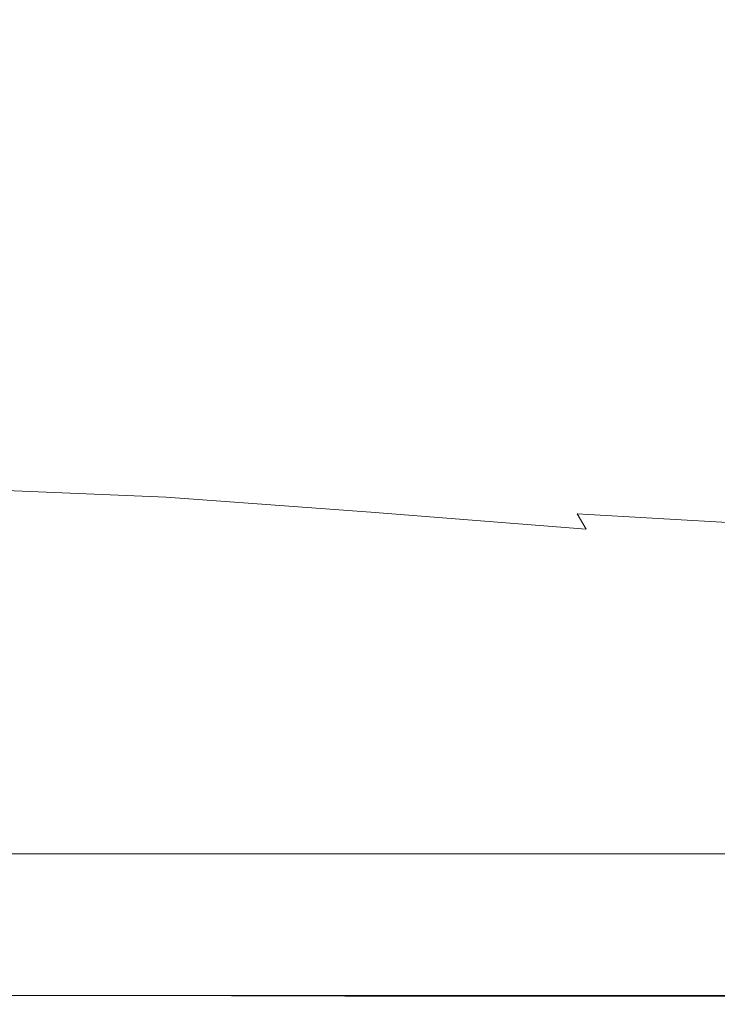
# Model space of a CAD drawing. Extents: x -800 to 800, y -352 to 353.
# Drawn here: x 232 to 326, y -352 to -220 of the extents above; entities that cross this region are included whole.
import ezdxf

# ---------------------------------------------------------------- set-up
doc = ezdxf.new("R2010")
doc.units = 0
doc.header["$LTSCALE"] = 500
doc.header["$MEASUREMENT"] = 0
doc.layers.add('SEKWANA', color=7, linetype='Continuous')

msp = doc.modelspace()

# ---------------------------------------------------------------- linework, layer by layer
at = {"layer": 'SEKWANA', "lineweight": 0}
for points, invisible_edges in [([(212.7, -224, -68.1), (242, -213, -118.9), (212.2, -210.1, -118.7), (212.7, -224, -68.1)], 15), ([(242, -213, -118.9), (212.7, -224, -68.1), (242.7, -226.6, -68.4), (242, -213, -118.9)], 15), ([(272.3, -228.8, -68.6), (242, -213, -118.9), (242.7, -226.6, -68.4), (272.3, -228.8, -68.6)], 15), ([(242, -213, -118.9), (272.3, -228.8, -68.6), (271.2, -215.6, -119), (242, -213, -118.9)], 15), ([(272.3, -228.8, -68.6), (299.3, -217.6, -119), (271.2, -215.6, -119), (272.3, -228.8, -68.6)], 15), ([(299.3, -217.6, -119), (272.3, -228.8, -68.6), (301, -230.5, -68.8), (299.3, -217.6, -119)], 15), ([(328.8, -231.3, -68.8), (299.3, -217.6, -119), (301, -230.5, -68.8), (328.8, -231.3, -68.8)], 15), ([(299.3, -217.6, -119), (328.8, -231.3, -68.8), (326.1, -218.7, -119), (299.3, -217.6, -119)], 15), ([(212.7, -224, -68.1), (243.5, -239.2, -10.2), (242.7, -226.6, -68.4), (212.7, -224, -68.1)], 15), ([(243.5, -239.2, -10.2), (212.7, -224, -68.1), (213.4, -237, -9.6), (243.5, -239.2, -10.2)], 15), ([(243.5, -239.2, -10.2), (272.3, -228.8, -68.6), (242.7, -226.6, -68.4), (243.5, -239.2, -10.2)], 15), ([(272.3, -228.8, -68.6), (243.5, -239.2, -10.2), (273.5, -241, -10.4), (272.3, -228.8, -68.6)], 15), ([(272.3, -228.8, -68.6), (302.9, -242.4, -10.4), (301, -230.5, -68.8), (272.3, -228.8, -68.6)], 15), ([(302.9, -242.4, -10.4), (272.3, -228.8, -68.6), (273.5, -241, -10.4), (302.9, -242.4, -10.4)], 15), ([(302.9, -242.4, -10.4), (328.8, -231.3, -68.8), (301, -230.5, -68.8), (302.9, -242.4, -10.4)], 15), ([(328.8, -231.3, -68.8), (302.9, -242.4, -10.4), (331.5, -242.9, -10.5), (328.8, -231.3, -68.8)], 15), ([(213.9, -248.4, 48.8), (243.5, -239.2, -10.2), (213.4, -237, -9.6), (213.9, -248.4, 48.8)], 15), ([(243.5, -239.2, -10.2), (213.9, -248.4, 48.8), (244.2, -250.3, 48), (243.5, -239.2, -10.2)], 15), ([(274.6, -251.8, 47.8), (243.5, -239.2, -10.2), (244.2, -250.3, 48), (274.6, -251.8, 47.8)], 15), ([(243.5, -239.2, -10.2), (274.6, -251.8, 47.8), (273.5, -241, -10.4), (243.5, -239.2, -10.2)], 15), ([(274.6, -251.8, 47.8), (302.9, -242.4, -10.4), (273.5, -241, -10.4), (274.6, -251.8, 47.8)], 15), ([(302.9, -242.4, -10.4), (274.6, -251.8, 47.8), (304.6, -252.9, 47.8), (302.9, -242.4, -10.4)], 15), ([(334, -253.3, 47.9), (302.9, -242.4, -10.4), (304.6, -252.9, 47.8), (334, -253.3, 47.9)], 15), ([(302.9, -242.4, -10.4), (334, -253.3, 47.9), (331.5, -242.9, -10.5), (302.9, -242.4, -10.4)], 15), ([(213.9, -248.4, 48.8), (244.8, -259.2, 98.1), (244.2, -250.3, 48), (213.9, -248.4, 48.8)], 15), ([(244.8, -259.2, 98.1), (213.9, -248.4, 48.8), (214.3, -257.5, 98.7), (244.8, -259.2, 98.1)], 15), ([(244.8, -259.2, 98.1), (274.6, -251.8, 47.8), (244.2, -250.3, 48), (244.8, -259.2, 98.1)], 15), ([(274.6, -251.8, 47.8), (244.8, -259.2, 98.1), (275.4, -260.6, 98.1), (274.6, -251.8, 47.8)], 15), ([(274.6, -251.8, 47.8), (305.9, -261.6, 98.3), (304.6, -252.9, 47.8), (274.6, -251.8, 47.8)], 15), ([(305.9, -261.6, 98.3), (274.6, -251.8, 47.8), (275.4, -260.6, 98.1), (305.9, -261.6, 98.3)], 15), ([(305.9, -261.6, 98.3), (334, -253.3, 47.9), (304.6, -252.9, 47.8), (305.9, -261.6, 98.3)], 15), ([(334, -253.3, 47.9), (305.9, -261.6, 98.3), (336, -262, 98.5), (334, -253.3, 47.9)], 15), ([(214.5, -263.8, 132.3), (244.8, -259.2, 98.1), (214.3, -257.5, 98.7), (214.5, -263.8, 132.3)], 15), ([(244.8, -259.2, 98.1), (214.5, -263.8, 132.3), (245, -265.5, 132), (244.8, -259.2, 98.1)], 15), ([(275.7, -267, 132.4), (244.8, -259.2, 98.1), (245, -265.5, 132), (275.7, -267, 132.4)], 15), ([(244.8, -259.2, 98.1), (275.7, -267, 132.4), (275.4, -260.6, 98.1), (244.8, -259.2, 98.1)], 15), ([(275.7, -267, 132.4), (305.9, -261.6, 98.3), (275.4, -260.6, 98.1), (275.7, -267, 132.4)], 15), ([(305.9, -261.6, 98.3), (275.7, -267, 132.4), (306.5, -268.1, 132.9), (305.9, -261.6, 98.3)], 15), ([(337, -268.7, 133.4), (305.9, -261.6, 98.3), (306.5, -268.1, 132.9), (337, -268.7, 133.4)], 15), ([(305.9, -261.6, 98.3), (337, -268.7, 133.4), (336, -262, 98.5), (305.9, -261.6, 98.3)], 15), ([(244.9, -269.7, 153.4), (214.5, -263.8, 132.3), (214.4, -267.9, 153.1), (244.9, -269.7, 153.4)], 15), ([(214.5, -263.8, 132.3), (244.9, -269.7, 153.4), (245, -265.5, 132), (214.5, -263.8, 132.3)], 15), ([(244.9, -269.7, 153.4), (275.7, -267, 132.4), (245, -265.5, 132), (244.9, -269.7, 153.4)], 15), ([(275.7, -267, 132.4), (244.9, -269.7, 153.4), (275.7, -271.4, 154.2), (275.7, -267, 132.4)], 15), ([(275.7, -267, 132.4), (306.6, -272.9, 155.2), (306.5, -268.1, 132.9), (275.7, -267, 132.4)], 15), ([(306.6, -272.9, 155.2), (275.7, -267, 132.4), (275.7, -271.4, 154.2), (306.6, -272.9, 155.2)], 15), ([(214.2, -270.5, 164.9), (244.9, -269.7, 153.4), (214.4, -267.9, 153.1), (214.2, -270.5, 164.9)], 15), ([(306.6, -272.9, 155.2), (337, -268.7, 133.4), (306.5, -268.1, 132.9), (306.6, -272.9, 155.2)], 15), ([(244.9, -269.7, 153.4), (214.2, -270.5, 164.9), (244.7, -272.6, 165.8), (244.9, -269.7, 153.4)], 15), ([(275.6, -274.6, 167), (244.9, -269.7, 153.4), (244.7, -272.6, 165.8), (275.6, -274.6, 167)], 15), ([(244.9, -269.7, 153.4), (275.6, -274.6, 167), (275.7, -271.4, 154.2), (244.9, -269.7, 153.4)], 15), ([(337, -268.7, 133.4), (306.6, -272.9, 155.2), (337.4, -273.9, 155.9), (337, -268.7, 133.4)], 15), ([(244.5, -274.9, 172.8), (214.2, -270.5, 164.9), (214, -272.5, 171.7), (244.5, -274.9, 172.8)], 15), ([(214.2, -270.5, 164.9), (244.5, -274.9, 172.8), (244.7, -272.6, 165.8), (214.2, -270.5, 164.9)], 15), ([(275.6, -274.6, 167), (306.6, -272.9, 155.2), (275.7, -271.4, 154.2), (275.6, -274.6, 167)], 15), ([(213.9, -274.6, 176.9), (244.5, -274.9, 172.8), (214, -272.5, 171.7), (213.9, -274.6, 176.9)], 15), ([(244.5, -274.9, 172.8), (275.6, -274.6, 167), (244.7, -272.6, 165.8), (244.5, -274.9, 172.8)], 15), ([(306.6, -272.9, 155.2), (275.6, -274.6, 167), (306.5, -276.5, 168.3), (306.6, -272.9, 155.2)], 15), ([(337.4, -277.9, 169.5), (306.6, -272.9, 155.2), (306.5, -276.5, 168.3), (337.4, -277.9, 169.5)], 15), ([(306.6, -272.9, 155.2), (337.4, -277.9, 169.5), (337.4, -273.9, 155.9), (306.6, -272.9, 155.2)], 15), ([(213.9, -274.6, 176.9), (245.1, -279.4, 182.2), (244.4, -277.1, 178.2), (213.9, -274.6, 176.9)], 15), ([(245.1, -279.4, 182.2), (213.9, -274.6, 176.9), (215, -277.1, 181), (245.1, -279.4, 182.2)], 15), ([(244.5, -274.9, 172.8), (213.9, -274.6, 176.9), (244.4, -277.1, 178.2), (244.5, -274.9, 172.8)], 15), ([(275.2, -279.6, 179.8), (244.5, -274.9, 172.8), (244.4, -277.1, 178.2), (275.2, -279.6, 179.8)], 15), ([(275.6, -274.6, 167), (244.5, -274.9, 172.8), (275.3, -277.2, 174.4), (275.6, -274.6, 167)], 15), ([(244.5, -274.9, 172.8), (275.2, -279.6, 179.8), (275.3, -277.2, 174.4), (244.5, -274.9, 172.8)], 15), ([(306.3, -279.3, 175.9), (275.6, -274.6, 167), (275.3, -277.2, 174.4), (306.3, -279.3, 175.9)], 15), ([(275.6, -274.6, 167), (306.3, -279.3, 175.9), (306.5, -276.5, 168.3), (275.6, -274.6, 167)], 15), ([(218.3, -280, 184.2), (245.1, -279.4, 182.2), (215, -277.1, 181), (218.3, -280, 184.2)], 15), ([(245.1, -279.4, 182.2), (275.2, -279.6, 179.8), (244.4, -277.1, 178.2), (245.1, -279.4, 182.2)], 15), ([(275.2, -279.6, 179.8), (306.3, -279.3, 175.9), (275.3, -277.2, 174.4), (275.2, -279.6, 179.8)], 15), ([(306.3, -279.3, 175.9), (337.4, -277.9, 169.5), (306.5, -276.5, 168.3), (306.3, -279.3, 175.9)], 15), ([(337.4, -277.9, 169.5), (306.3, -279.3, 175.9), (337.2, -281, 177.2), (337.4, -277.9, 169.5)], 15), ([(245.1, -279.4, 182.2), (218.3, -280, 184.2), (247.1, -281.8, 184.9), (245.1, -279.4, 182.2)], 15), ([(218.3, -280, 184.2), (251.7, -284.2, 186.7), (247.1, -281.8, 184.9), (218.3, -280, 184.2)], 15), ([(251.7, -284.2, 186.7), (218.3, -280, 184.2), (226.2, -283.1, 186.4), (251.7, -284.2, 186.7)], 11), ([(275.2, -279.6, 179.8), (245.1, -279.4, 182.2), (275.6, -281.8, 183.4), (275.2, -279.6, 179.8)], 15), ([(276.8, -284, 185.9), (245.1, -279.4, 182.2), (247.1, -281.8, 184.9), (276.8, -284, 185.9)], 15), ([(245.1, -279.4, 182.2), (276.8, -284, 185.9), (275.6, -281.8, 183.4), (245.1, -279.4, 182.2)], 15), ([(306.3, -279.3, 175.9), (275.2, -279.6, 179.8), (306.2, -281.8, 181.2), (306.3, -279.3, 175.9)], 15), ([(275.2, -279.6, 179.8), (306.3, -284.2, 184.7), (306.2, -281.8, 181.2), (275.2, -279.6, 179.8)], 15), ([(306.3, -284.2, 184.7), (275.2, -279.6, 179.8), (275.6, -281.8, 183.4), (306.3, -284.2, 184.7)], 15), ([(337.1, -283.7, 182.5), (306.3, -279.3, 175.9), (306.2, -281.8, 181.2), (337.1, -283.7, 182.5)], 15), ([(306.3, -279.3, 175.9), (337.1, -283.7, 182.5), (337.2, -281, 177.2), (306.3, -279.3, 175.9)], 15), ([(251.7, -284.2, 186.7), (276.8, -284, 185.9), (247.1, -281.8, 184.9), (251.7, -284.2, 186.7)], 15), ([(276.8, -284, 185.9), (306.3, -284.2, 184.7), (275.6, -281.8, 183.4), (276.8, -284, 185.9)], 15), ([(306.3, -284.2, 184.7), (337.1, -283.7, 182.5), (306.2, -281.8, 181.2), (306.3, -284.2, 184.7)], 15), ([(200.5, -284.9, 186.7), (241.1, -285.8, 187.7), (226.2, -283.1, 186.4), (200.5, -284.9, 186.7)], 15), ([(241.1, -285.8, 187.7), (251.7, -284.2, 186.7), (226.2, -283.1, 186.4), (241.1, -285.8, 187.7)], 15), ([(251.7, -284.2, 186.7), (241.1, -285.8, 187.7), (259.7, -286.5, 187.9), (251.7, -284.2, 186.7)], 15), ([(276.8, -284, 185.9), (251.7, -284.2, 186.7), (279.2, -286.2, 187.3), (276.8, -284, 185.9)], 13), ([(283.2, -288.4, 188.3), (251.7, -284.2, 186.7), (259.7, -286.5, 187.9), (283.2, -288.4, 188.3)], 15), ([(251.7, -284.2, 186.7), (283.2, -288.4, 188.3), (279.2, -286.2, 187.3), (251.7, -284.2, 186.7)], 15), ([(276.8, -284, 185.9), (308.1, -288.5, 188.2), (306.9, -286.4, 186.9), (276.8, -284, 185.9)], 15), ([(308.1, -288.5, 188.2), (276.8, -284, 185.9), (279.2, -286.2, 187.3), (308.1, -288.5, 188.2)], 11), ([(306.3, -284.2, 184.7), (276.8, -284, 185.9), (306.9, -286.4, 186.9), (306.3, -284.2, 184.7)], 15), ([(337.1, -283.7, 182.5), (306.3, -284.2, 184.7), (337.1, -286, 186), (337.1, -283.7, 182.5)], 15), ([(337.4, -288.2, 188), (306.3, -284.2, 184.7), (306.9, -286.4, 186.9), (337.4, -288.2, 188)], 15), ([(306.3, -284.2, 184.7), (337.4, -288.2, 188), (337.1, -286, 186), (306.3, -284.2, 184.7)], 15), ([(241.1, -285.8, 187.7), (200.5, -284.9, 186.7), (233.5, -286.5, 187.5), (241.1, -285.8, 187.7)], 15), ([(242.4, -288.8, 187.7), (200.5, -284.9, 186.7), (233.5, -288.7, 187.2), (242.4, -288.8, 187.7)], 15), ([(200.5, -284.9, 186.7), (242.4, -288.8, 187.7), (233.5, -286.5, 187.5), (200.5, -284.9, 186.7)], 15), ([(241.1, -291.9, 187.2), (200.5, -284.9, 186.7), (226.2, -294.3, 187.1), (241.1, -291.9, 187.2)], 15), ([(200.5, -284.9, 186.7), (241.1, -291.9, 187.2), (233.5, -288.7, 187.2), (200.5, -284.9, 186.7)], 15), ([(257.7, -289.3, 188.2), (241.1, -285.8, 187.7), (233.5, -286.5, 187.5), (257.7, -289.3, 188.2)], 15), ([(242.4, -288.8, 187.7), (257.7, -289.3, 188.2), (233.5, -286.5, 187.5), (242.4, -288.8, 187.7)], 15), ([(241.1, -285.8, 187.7), (257.7, -289.3, 188.2), (261.3, -288.5, 188.3), (241.1, -285.8, 187.7)], 15), ([(241.1, -285.8, 187.7), (268.8, -288.4, 188.3), (259.7, -286.5, 187.9), (241.1, -285.8, 187.7)], 15), ([(268.8, -288.4, 188.3), (241.1, -285.8, 187.7), (261.3, -288.5, 188.3), (268.8, -288.4, 188.3)], 15), ([(268.8, -288.4, 188.3), (283.2, -288.4, 188.3), (259.7, -286.5, 187.9), (268.8, -288.4, 188.3)], 15), ([(283.2, -288.4, 188.3), (308.1, -288.5, 188.2), (279.2, -286.2, 187.3), (283.2, -288.4, 188.3)], 15), ([(308.1, -288.5, 188.2), (337.4, -288.2, 188), (306.9, -286.4, 186.9), (308.1, -288.5, 188.2)], 9), ([(337.4, -288.2, 188), (308.1, -288.5, 188.2), (337.8, -290.4, 189), (337.4, -288.2, 188)], 15), ([(257.7, -292.3, 187.4), (242.4, -288.8, 187.7), (233.5, -288.7, 187.2), (257.7, -292.3, 187.4)], 15), ([(241.1, -291.9, 187.2), (257.7, -292.3, 187.4), (233.5, -288.7, 187.2), (241.1, -291.9, 187.2)], 15), ([(242.4, -288.8, 187.7), (257.7, -292.3, 187.4), (261.7, -292.1, 187.7), (242.4, -288.8, 187.7)], 15), ([(242.4, -288.8, 187.7), (269.7, -292.7, 188), (261.7, -291, 188.1), (242.4, -288.8, 187.7)], 15), ([(269.7, -292.7, 188), (242.4, -288.8, 187.7), (261.7, -292.1, 187.7), (269.7, -292.7, 188)], 15), ([(257.7, -289.3, 188.2), (242.4, -288.8, 187.7), (261.7, -291, 188.1), (257.7, -289.3, 188.2)], 15), ([(257.7, -289.3, 188.2), (284.8, -291.5, 188.8), (261.3, -288.5, 188.3), (257.7, -289.3, 188.2)], 15), ([(284.8, -291.5, 188.8), (257.7, -289.3, 188.2), (283.2, -292.5, 188.6), (284.8, -291.5, 188.8)], 15), ([(284.8, -294, 188.4), (257.7, -289.3, 188.2), (261.7, -291, 188.1), (284.8, -294, 188.4)], 15), ([(257.7, -289.3, 188.2), (284.8, -294, 188.4), (283.2, -292.5, 188.6), (257.7, -289.3, 188.2)], 15), ([(284.8, -291.5, 188.8), (268.8, -288.4, 188.3), (261.3, -288.5, 188.3), (284.8, -291.5, 188.8)], 15), ([(268.8, -288.4, 188.3), (284.8, -291.5, 188.8), (286, -290.3, 188.7), (268.8, -288.4, 188.3)], 15), ([(283.2, -288.4, 188.3), (268.8, -288.4, 188.3), (286, -290.3, 188.7), (283.2, -288.4, 188.3)], 15), ([(308.1, -288.5, 188.2), (283.2, -288.4, 188.3), (310.1, -290.7, 188.9), (308.1, -288.5, 188.2)], 15), ([(283.2, -288.4, 188.3), (311.5, -292.6, 189.2), (310.1, -290.7, 188.9), (283.2, -288.4, 188.3)], 15), ([(311.5, -292.6, 189.2), (283.2, -288.4, 188.3), (286, -290.3, 188.7), (311.5, -292.6, 189.2)], 15), ([(338.6, -292.5, 189.7), (308.1, -288.5, 188.2), (310.1, -290.7, 188.9), (338.6, -292.5, 189.7)], 15), ([(308.1, -288.5, 188.2), (338.6, -292.5, 189.7), (337.8, -290.4, 189), (308.1, -288.5, 188.2)], 15), ([(284.8, -291.5, 188.8), (311.5, -292.6, 189.2), (286, -290.3, 188.7), (284.8, -291.5, 188.8)], 15), ([(311.5, -292.6, 189.2), (338.6, -292.5, 189.7), (310.1, -290.7, 188.9), (311.5, -292.6, 189.2)], 15), ([(251.7, -300.2, 187.2), (241.1, -291.9, 187.2), (226.2, -294.3, 187.1), (251.7, -300.2, 187.2)], 15), ([(241.1, -291.9, 187.2), (251.7, -300.2, 187.2), (259.7, -296.4, 187.2), (241.1, -291.9, 187.2)], 15), ([(241.1, -291.9, 187.2), (268.7, -296.1, 187.3), (261.3, -293.7, 187.3), (241.1, -291.9, 187.2)], 15), ([(268.7, -296.1, 187.3), (241.1, -291.9, 187.2), (259.7, -296.4, 187.2), (268.7, -296.1, 187.3)], 15), ([(257.7, -292.3, 187.4), (241.1, -291.9, 187.2), (261.3, -293.7, 187.3), (257.7, -292.3, 187.4)], 15), ([(257.7, -292.3, 187.4), (284.8, -295.8, 187.9), (261.7, -292.1, 187.7), (257.7, -292.3, 187.4)], 15), ([(269.7, -292.7, 188), (284.8, -294, 188.4), (261.7, -291, 188.1), (269.7, -292.7, 188)], 15), ([(284.8, -295.8, 187.9), (269.7, -292.7, 188), (261.7, -292.1, 187.7), (284.8, -295.8, 187.9)], 15), ([(310.1, -295.6, 189), (284.8, -291.5, 188.8), (283.2, -292.5, 188.6), (310.1, -295.6, 189)], 15), ([(284.8, -291.5, 188.8), (310.1, -295.6, 189), (310.9, -294.2, 189.3), (284.8, -291.5, 188.8)], 15), ([(311.5, -292.6, 189.2), (284.8, -291.5, 188.8), (310.9, -294.2, 189.3), (311.5, -292.6, 189.2)], 15), ([(284.8, -295.8, 187.9), (257.7, -292.3, 187.4), (283.2, -296.2, 187.5), (284.8, -295.8, 187.9)], 15), ([(284.8, -297.1, 187.4), (257.7, -292.3, 187.4), (261.3, -293.7, 187.3), (284.8, -297.1, 187.4)], 15), ([(257.7, -292.3, 187.4), (284.8, -297.1, 187.4), (283.2, -296.2, 187.5), (257.7, -292.3, 187.4)], 15), ([(269.7, -292.7, 188), (284.8, -295.8, 187.9), (286.4, -295.2, 188.1), (269.7, -292.7, 188)], 15), ([(284.8, -294, 188.4), (269.7, -292.7, 188), (286.4, -295.2, 188.1), (284.8, -294, 188.4)], 15), ([(284.8, -294, 188.4), (310.1, -295.6, 189), (283.2, -292.5, 188.6), (284.8, -294, 188.4)], 15), ([(339, -296.4, 189.9), (311.5, -292.6, 189.2), (310.9, -294.2, 189.3), (339, -296.4, 189.9)], 15), ([(338.6, -292.5, 189.7), (311.5, -292.6, 189.2), (339.2, -294.5, 189.9), (338.6, -292.5, 189.7)], 15), ([(311.5, -292.6, 189.2), (339, -296.4, 189.9), (339.2, -294.5, 189.9), (311.5, -292.6, 189.2)], 15), ([(218.5, -303.9, 187.2), (251.7, -300.2, 187.2), (226.2, -294.3, 187.1), (218.5, -303.9, 187.2)], 15), ([(268.7, -296.1, 187.3), (284.8, -297.1, 187.4), (261.3, -293.7, 187.3), (268.7, -296.1, 187.3)], 15), ([(310.1, -295.6, 189), (284.8, -294, 188.4), (310.9, -297.1, 188.7), (310.1, -295.6, 189)], 15), ([(284.8, -294, 188.4), (311.7, -298.5, 188.4), (310.9, -297.1, 188.7), (284.8, -294, 188.4)], 15), ([(311.7, -298.5, 188.4), (284.8, -294, 188.4), (286.4, -295.2, 188.1), (311.7, -298.5, 188.4)], 15), ([(310.1, -295.6, 189), (339, -296.4, 189.9), (310.9, -294.2, 189.3), (310.1, -295.6, 189)], 15), ([(283.2, -300.7, 187.3), (268.7, -296.1, 187.3), (259.7, -296.4, 187.2), (283.2, -300.7, 187.3)], 15), ([(268.7, -296.1, 187.3), (283.2, -300.7, 187.3), (286, -298.6, 187.3), (268.7, -296.1, 187.3)], 15), ([(284.8, -297.1, 187.4), (268.7, -296.1, 187.3), (286, -298.6, 187.3), (284.8, -297.1, 187.4)], 15), ([(310.1, -300.1, 187.7), (284.8, -295.8, 187.9), (283.2, -296.2, 187.5), (310.1, -300.1, 187.7)], 15), ([(284.8, -297.1, 187.4), (310.1, -300.1, 187.7), (283.2, -296.2, 187.5), (284.8, -297.1, 187.4)], 15), ([(284.8, -295.8, 187.9), (311.7, -298.5, 188.4), (286.4, -295.2, 188.1), (284.8, -295.8, 187.9)], 15), ([(284.8, -295.8, 187.9), (310.1, -300.1, 187.7), (310.9, -299.4, 188), (284.8, -295.8, 187.9)], 15), ([(311.7, -298.5, 188.4), (284.8, -295.8, 187.9), (310.9, -299.4, 188), (311.7, -298.5, 188.4)], 15), ([(339, -296.4, 189.9), (310.1, -295.6, 189), (338.6, -298.2, 189.7), (339, -296.4, 189.9)], 15), ([(338.9, -299.8, 189.2), (310.1, -295.6, 189), (310.9, -297.1, 188.7), (338.9, -299.8, 189.2)], 15), ([(310.1, -295.6, 189), (338.9, -299.8, 189.2), (338.6, -298.2, 189.7), (310.1, -295.6, 189)], 15), ([(251.7, -300.2, 187.2), (283.2, -300.7, 187.3), (259.7, -296.4, 187.2), (251.7, -300.2, 187.2)], 15), ([(310.1, -300.1, 187.7), (284.8, -297.1, 187.4), (310.8, -301, 187.4), (310.1, -300.1, 187.7)], 15), ([(284.8, -297.1, 187.4), (311.4, -302.3, 187.3), (310.8, -301, 187.4), (284.8, -297.1, 187.4)], 15), ([(311.4, -302.3, 187.3), (284.8, -297.1, 187.4), (286, -298.6, 187.3), (311.4, -302.3, 187.3)], 15), ([(311.7, -298.5, 188.4), (338.9, -299.8, 189.2), (310.9, -297.1, 188.7), (311.7, -298.5, 188.4)], 15), ([(283.2, -300.7, 187.3), (311.4, -302.3, 187.3), (286, -298.6, 187.3), (283.2, -300.7, 187.3)], 15), ([(338.9, -302.5, 188.2), (311.7, -298.5, 188.4), (310.9, -299.4, 188), (338.9, -302.5, 188.2)], 15), ([(338.9, -299.8, 189.2), (311.7, -298.5, 188.4), (339.2, -301.3, 188.7), (338.9, -299.8, 189.2)], 15), ([(311.7, -298.5, 188.4), (338.9, -302.5, 188.2), (339.2, -301.3, 188.7), (311.7, -298.5, 188.4)], 15), ([(251.7, -300.2, 187.2), (218.5, -303.9, 187.2), (247.4, -308.7, 187.2), (251.7, -300.2, 187.2)], 15), ([(276.9, -312.8, 187.3), (251.7, -300.2, 187.2), (247.4, -308.7, 187.2), (276.9, -312.8, 187.3)], 15), ([(251.7, -300.2, 187.2), (276.9, -312.8, 187.3), (279.2, -305, 187.3), (251.7, -300.2, 187.2)], 15), ([(283.2, -300.7, 187.3), (251.7, -300.2, 187.2), (279.2, -305, 187.3), (283.2, -300.7, 187.3)], 15), ([(310.1, -300.1, 187.7), (338.9, -302.5, 188.2), (310.9, -299.4, 188), (310.1, -300.1, 187.7)], 15), ([(338.9, -302.5, 188.2), (310.1, -300.1, 187.7), (338.6, -303.5, 187.8), (338.9, -302.5, 188.2)], 15), ([(338.9, -304.4, 187.4), (310.1, -300.1, 187.7), (310.8, -301, 187.4), (338.9, -304.4, 187.4)], 15), ([(310.1, -300.1, 187.7), (338.9, -304.4, 187.4), (338.6, -303.5, 187.8), (310.1, -300.1, 187.7)], 15), ([(308, -308.9, 187.3), (283.2, -300.7, 187.3), (279.2, -305, 187.3), (308, -308.9, 187.3)], 15), ([(283.2, -300.7, 187.3), (308, -308.9, 187.3), (310, -304.7, 187.3), (283.2, -300.7, 187.3)], 15), ([(311.4, -302.3, 187.3), (283.2, -300.7, 187.3), (310, -304.7, 187.3), (311.4, -302.3, 187.3)], 15), ([(311.4, -302.3, 187.3), (338.9, -304.4, 187.4), (310.8, -301, 187.4), (311.4, -302.3, 187.3)], 15), ([(338.5, -308, 187.3), (311.4, -302.3, 187.3), (310, -304.7, 187.3), (338.5, -308, 187.3)], 15), ([(338.9, -304.4, 187.4), (311.4, -302.3, 187.3), (339.1, -305.7, 187.3), (338.9, -304.4, 187.4)], 15), ([(311.4, -302.3, 187.3), (338.5, -308, 187.3), (339.1, -305.7, 187.3), (311.4, -302.3, 187.3)], 15), ([(245.5, -319.7, 187.3), (218.5, -303.9, 187.2), (215.5, -316.7, 187.2), (245.5, -319.7, 187.3)], 15), ([(218.5, -303.9, 187.2), (245.5, -319.7, 187.3), (247.4, -308.7, 187.2), (218.5, -303.9, 187.2)], 15), ([(276.9, -312.8, 187.3), (308, -308.9, 187.3), (279.2, -305, 187.3), (276.9, -312.8, 187.3)], 15), ([(308, -308.9, 187.3), (338.5, -308, 187.3), (310, -304.7, 187.3), (308, -308.9, 187.3)], 15), ([(338.5, -308, 187.3), (308, -308.9, 187.3), (337.7, -312.1, 187.3), (338.5, -308, 187.3)], 15), ([(245.5, -319.7, 187.3), (276.9, -312.8, 187.3), (247.4, -308.7, 187.2), (245.5, -319.7, 187.3)], 15), ([(308, -308.9, 187.3), (276.9, -312.8, 187.3), (306.9, -316.1, 187.3), (308, -308.9, 187.3)], 15), ([(337.2, -319, 187.3), (308, -308.9, 187.3), (306.9, -316.1, 187.3), (337.2, -319, 187.3)], 15), ([(308, -308.9, 187.3), (337.2, -319, 187.3), (337.7, -312.1, 187.3), (308, -308.9, 187.3)], 15), ([(276.9, -312.8, 187.3), (245.5, -319.7, 187.3), (275.8, -322.5, 187.3), (276.9, -312.8, 187.3)], 15), ([(306.3, -325, 187.3), (276.9, -312.8, 187.3), (275.8, -322.5, 187.3), (306.3, -325, 187.3)], 15), ([(276.9, -312.8, 187.3), (306.3, -325, 187.3), (306.9, -316.1, 187.3), (276.9, -312.8, 187.3)], 15), ([(214.6, -329, 187.3), (245.5, -319.7, 187.3), (215.5, -316.7, 187.2), (214.6, -329, 187.3)], 15), ([(306.3, -325, 187.3), (337.2, -319, 187.3), (306.9, -316.1, 187.3), (306.3, -325, 187.3)], 15), ([(245.5, -319.7, 187.3), (214.6, -329, 187.3), (244.9, -330.6, 187.3), (245.5, -319.7, 187.3)], 15), ([(275.5, -332.5, 187.3), (245.5, -319.7, 187.3), (244.9, -330.6, 187.3), (275.5, -332.5, 187.3)], 15), ([(245.5, -319.7, 187.3), (275.5, -332.5, 187.3), (275.8, -322.5, 187.3), (245.5, -319.7, 187.3)], 15), ([(337.2, -319, 187.3), (306.3, -325, 187.3), (337, -327.1, 187.3), (337.2, -319, 187.3)], 15), ([(275.5, -332.5, 187.3), (306.3, -325, 187.3), (275.8, -322.5, 187.3), (275.5, -332.5, 187.3)], 15), ([(306.3, -325, 187.3), (275.5, -332.5, 187.3), (306.1, -334.1, 187.3), (306.3, -325, 187.3)], 15), ([(336.9, -335.4, 187.3), (306.3, -325, 187.3), (306.1, -334.1, 187.3), (336.9, -335.4, 187.3)], 15), ([(306.3, -325, 187.3), (336.9, -335.4, 187.3), (337, -327.1, 187.3), (306.3, -325, 187.3)], 15), ([(214.6, -329, 187.3), (245.1, -340.1, 187.3), (244.9, -330.6, 187.3), (214.6, -329, 187.3)], 15), ([(245.1, -340.1, 187.3), (214.6, -329, 187.3), (214.7, -339.2, 187.3), (245.1, -340.1, 187.3)], 15), ([(245.1, -340.1, 187.3), (275.5, -332.5, 187.3), (244.9, -330.6, 187.3), (245.1, -340.1, 187.3)], 15), ([(244.3, -332.1, 148.2), (214.1, -337.1, 148.2), (213.8, -332.1, 148.2), (244.3, -332.1, 148.2)], 11), ([(214.1, -337.1, 148.2), (244.3, -332.1, 148.2), (244.6, -337.1, 148.2), (214.1, -337.1, 148.2)], 15), ([(275.2, -337.1, 148.2), (244.3, -332.1, 148.2), (275.1, -332.1, 148.2), (275.2, -337.1, 148.2)], 13), ([(244.3, -332.1, 148.2), (275.2, -337.1, 148.2), (244.6, -337.1, 148.2), (244.3, -332.1, 148.2)], 15), ([(275.5, -332.5, 187.3), (245.1, -340.1, 187.3), (275.6, -341, 187.3), (275.5, -332.5, 187.3)], 15), ([(305.9, -332.1, 148.2), (275.2, -337.1, 148.2), (275.1, -332.1, 148.2), (305.9, -332.1, 148.2)], 11), ([(275.2, -337.1, 148.2), (305.9, -332.1, 148.2), (306, -337.1, 148.2), (275.2, -337.1, 148.2)], 15), ([(275.5, -332.5, 187.3), (306.2, -341.8, 187.3), (306.1, -334.1, 187.3), (275.5, -332.5, 187.3)], 15), ([(306.2, -341.8, 187.3), (275.5, -332.5, 187.3), (275.6, -341, 187.3), (306.2, -341.8, 187.3)], 15), ([(336.8, -337.1, 148.2), (305.9, -332.1, 148.2), (336.7, -332.1, 148.2), (336.8, -337.1, 148.2)], 13), ([(305.9, -332.1, 148.2), (336.8, -337.1, 148.2), (306, -337.1, 148.2), (305.9, -332.1, 148.2)], 15), ([(306.2, -341.8, 187.3), (336.9, -335.4, 187.3), (306.1, -334.1, 187.3), (306.2, -341.8, 187.3)], 15), ([(336.9, -335.4, 187.3), (306.2, -341.8, 187.3), (336.9, -342.5, 187.3), (336.9, -335.4, 187.3)], 15), ([(214.1, -337.1, 148.2), (244.8, -341.9, 148.2), (214.3, -341.9, 148.2), (214.1, -337.1, 148.2)], 15), ([(244.8, -341.9, 148.2), (214.1, -337.1, 148.2), (244.6, -337.1, 148.2), (244.8, -341.9, 148.2)], 15), ([(275.2, -337.1, 148.2), (244.8, -341.9, 148.2), (244.6, -337.1, 148.2), (275.2, -337.1, 148.2)], 15), ([(244.8, -341.9, 148.2), (275.2, -337.1, 148.2), (275.4, -341.9, 148.2), (244.8, -341.9, 148.2)], 15), ([(275.2, -337.1, 148.2), (306.1, -341.9, 148.2), (275.4, -341.9, 148.2), (275.2, -337.1, 148.2)], 15), ([(306.1, -341.9, 148.2), (275.2, -337.1, 148.2), (306, -337.1, 148.2), (306.1, -341.9, 148.2)], 15), ([(336.8, -337.1, 148.2), (306.1, -341.9, 148.2), (306, -337.1, 148.2), (336.8, -337.1, 148.2)], 15), ([(306.1, -341.9, 148.2), (336.8, -337.1, 148.2), (336.8, -341.9, 148.2), (306.1, -341.9, 148.2)], 15), ([(214.8, -345.8, 187.3), (245.1, -340.1, 187.3), (214.7, -339.2, 187.3), (214.8, -345.8, 187.3)], 15), ([(245.1, -340.1, 187.3), (214.8, -345.8, 187.3), (245.1, -346.1, 187.3), (245.1, -340.1, 187.3)], 15), ([(275.6, -346.5, 187.3), (245.1, -340.1, 187.3), (245.1, -346.1, 187.3), (275.6, -346.5, 187.3)], 15), ([(245.1, -340.1, 187.3), (275.6, -346.5, 187.3), (275.6, -341, 187.3), (245.1, -340.1, 187.3)], 15), ([(275.6, -346.5, 187.3), (306.2, -341.8, 187.3), (275.6, -341, 187.3), (275.6, -346.5, 187.3)], 15), ([(244.8, -341.9, 148.2), (214.6, -346, 148.5), (214.3, -341.9, 148.2), (244.8, -341.9, 148.2)], 15), ([(214.6, -346, 148.5), (244.8, -341.9, 148.2), (245, -346, 148.5), (214.6, -346, 148.5)], 15), ([(275.5, -346, 148.5), (244.8, -341.9, 148.2), (275.4, -341.9, 148.2), (275.5, -346, 148.5)], 15), ([(244.8, -341.9, 148.2), (275.5, -346, 148.5), (245, -346, 148.5), (244.8, -341.9, 148.2)], 15), ([(306.1, -341.9, 148.2), (275.5, -346, 148.5), (275.4, -341.9, 148.2), (306.1, -341.9, 148.2)], 15), ([(275.5, -346, 148.5), (306.1, -341.9, 148.2), (306.1, -346, 148.5), (275.5, -346, 148.5)], 15), ([(306.2, -341.8, 187.3), (275.6, -346.5, 187.3), (306.2, -346.9, 187.3), (306.2, -341.8, 187.3)], 15), ([(336.9, -346, 148.5), (306.1, -341.9, 148.2), (336.8, -341.9, 148.2), (336.9, -346, 148.5)], 15), ([(306.1, -341.9, 148.2), (336.9, -346, 148.5), (306.1, -346, 148.5), (306.1, -341.9, 148.2)], 15), ([(336.9, -347.1, 187.3), (306.2, -341.8, 187.3), (306.2, -346.9, 187.3), (336.9, -347.1, 187.3)], 15), ([(306.2, -341.8, 187.3), (336.9, -347.1, 187.3), (336.9, -342.5, 187.3), (306.2, -341.8, 187.3)], 15), ([(214.6, -346, 148.5), (245.1, -349.2, 149), (214.7, -349.2, 149), (214.6, -346, 148.5)], 15), ([(245.1, -349.2, 149), (214.6, -346, 148.5), (245, -346, 148.5), (245.1, -349.2, 149)], 15), ([(214.8, -345.8, 187.3), (245.2, -349.5, 187.2), (245.1, -346.1, 187.3), (214.8, -345.8, 187.3)], 15), ([(245.2, -349.5, 187.2), (214.8, -345.8, 187.3), (214.8, -349.4, 187.2), (245.2, -349.5, 187.2)], 15), ([(275.5, -346, 148.5), (245.1, -349.2, 149), (245, -346, 148.5), (275.5, -346, 148.5)], 15), ([(245.1, -349.2, 149), (275.5, -346, 148.5), (275.6, -349.2, 149), (245.1, -349.2, 149)], 15), ([(245.2, -349.5, 187.2), (275.6, -346.5, 187.3), (245.1, -346.1, 187.3), (245.2, -349.5, 187.2)], 15), ([(275.5, -346, 148.5), (306.2, -349.2, 149), (275.6, -349.2, 149), (275.5, -346, 148.5)], 15), ([(306.2, -349.2, 149), (275.5, -346, 148.5), (306.1, -346, 148.5), (306.2, -349.2, 149)], 15), ([(336.9, -346, 148.5), (306.2, -349.2, 149), (306.1, -346, 148.5), (336.9, -346, 148.5)], 15), ([(306.2, -349.2, 149), (336.9, -346, 148.5), (336.9, -349.2, 149), (306.2, -349.2, 149)], 15), ([(275.6, -346.5, 187.3), (245.2, -349.5, 187.2), (275.7, -349.7, 187.2), (275.6, -346.5, 187.3)], 15), ([(275.6, -346.5, 187.3), (306.2, -349.8, 187.2), (306.2, -346.9, 187.3), (275.6, -346.5, 187.3)], 15), ([(306.2, -349.8, 187.2), (275.6, -346.5, 187.3), (275.7, -349.7, 187.2), (306.2, -349.8, 187.2)], 15), ([(306.2, -349.8, 187.2), (336.9, -347.1, 187.3), (306.2, -346.9, 187.3), (306.2, -349.8, 187.2)], 15), ([(336.9, -347.1, 187.3), (306.2, -349.8, 187.2), (336.9, -349.8, 187.2), (336.9, -347.1, 187.3)], 15), ([(245.1, -349.2, 149), (214.8, -351.1, 149.7), (214.7, -349.2, 149), (245.1, -349.2, 149)], 15), ([(214.8, -351.1, 149.7), (245.1, -349.2, 149), (245.2, -351.1, 149.7), (214.8, -351.1, 149.7)], 11), ([(214.9, -351.1, 187), (245.2, -349.5, 187.2), (214.8, -349.4, 187.2), (214.9, -351.1, 187)], 15), ([(245.2, -349.5, 187.2), (214.9, -351.1, 187), (245.2, -351.1, 187), (245.2, -349.5, 187.2)], 15), ([(275.7, -351.1, 149.7), (245.1, -349.2, 149), (275.6, -349.2, 149), (275.7, -351.1, 149.7)], 15), ([(245.1, -349.2, 149), (275.7, -351.1, 149.7), (245.2, -351.1, 149.7), (245.1, -349.2, 149)], 15), ([(275.7, -351.2, 187), (245.2, -349.5, 187.2), (245.2, -351.1, 187), (275.7, -351.2, 187)], 11), ([(245.2, -349.5, 187.2), (275.7, -351.2, 187), (275.7, -349.7, 187.2), (245.2, -349.5, 187.2)], 15), ([(306.2, -349.2, 149), (275.7, -351.1, 149.7), (275.6, -349.2, 149), (306.2, -349.2, 149)], 15), ([(275.7, -351.1, 149.7), (306.2, -349.2, 149), (306.2, -351.1, 149.7), (275.7, -351.1, 149.7)], 11), ([(275.7, -351.2, 187), (306.2, -349.8, 187.2), (275.7, -349.7, 187.2), (275.7, -351.2, 187)], 15), ([(306.2, -349.8, 187.2), (275.7, -351.2, 187), (306.2, -351.2, 187), (306.2, -349.8, 187.2)], 15), ([(336.9, -351.1, 149.7), (306.2, -349.2, 149), (336.9, -349.2, 149), (336.9, -351.1, 149.7)], 15), ([(306.2, -349.2, 149), (336.9, -351.1, 149.7), (306.2, -351.1, 149.7), (306.2, -349.2, 149)], 13), ([(336.9, -351.2, 187), (306.2, -349.8, 187.2), (306.2, -351.2, 187), (336.9, -351.2, 187)], 15), ([(306.2, -349.8, 187.2), (336.9, -351.2, 187), (336.9, -349.8, 187.2), (306.2, -349.8, 187.2)], 15), ([(214.8, -351.1, 149.7), (245.2, -352, 151.2), (214.9, -352, 151.2), (214.8, -351.1, 149.7)], 15), ([(245.2, -352, 151.2), (214.8, -351.1, 149.7), (245.2, -351.1, 149.7), (245.2, -352, 151.2)], 15), ([(214.9, -351.1, 187), (245.2, -351.7, 186.5), (245.2, -351.1, 187), (214.9, -351.1, 187)], 11), ([(245.2, -351.7, 186.5), (214.9, -351.1, 187), (214.9, -351.7, 186.5), (245.2, -351.7, 186.5)], 15), ([(214.9, -352.1, 185.8), (245.2, -351.7, 186.5), (214.9, -351.7, 186.5), (214.9, -352.1, 185.8)], 15), ([(245.2, -351.7, 186.5), (214.9, -352.1, 185.8), (245.2, -352.1, 185.8), (245.2, -351.7, 186.5)], 15), ([(245.2, -351.7, 186.5), (275.7, -351.2, 187), (245.2, -351.1, 187), (245.2, -351.7, 186.5)], 15), ([(275.7, -351.1, 149.7), (245.2, -352, 151.2), (245.2, -351.1, 149.7), (275.7, -351.1, 149.7)], 11), ([(245.2, -352, 151.2), (275.7, -351.1, 149.7), (275.7, -352, 151.2), (245.2, -352, 151.2)], 15), ([(275.7, -351.2, 187), (245.2, -351.7, 186.5), (275.7, -351.7, 186.5), (275.7, -351.2, 187)], 15), ([(275.7, -352.1, 185.8), (245.2, -351.7, 186.5), (245.2, -352.1, 185.8), (275.7, -352.1, 185.8)], 15), ([(245.2, -351.7, 186.5), (275.7, -352.1, 185.8), (275.7, -351.7, 186.5), (245.2, -351.7, 186.5)], 15), ([(275.7, -351.1, 149.7), (306.2, -352, 151.2), (275.7, -352, 151.2), (275.7, -351.1, 149.7)], 15), ([(306.2, -352, 151.2), (275.7, -351.1, 149.7), (306.2, -351.1, 149.7), (306.2, -352, 151.2)], 15), ([(275.7, -351.2, 187), (306.2, -351.8, 186.5), (306.2, -351.2, 187), (275.7, -351.2, 187)], 11), ([(306.2, -351.8, 186.5), (275.7, -351.2, 187), (275.7, -351.7, 186.5), (306.2, -351.8, 186.5)], 15), ([(275.7, -352.1, 185.8), (306.2, -351.8, 186.5), (275.7, -351.7, 186.5), (275.7, -352.1, 185.8)], 15), ([(336.9, -351.1, 149.7), (306.2, -352, 151.2), (306.2, -351.1, 149.7), (336.9, -351.1, 149.7)], 15), ([(306.2, -352, 151.2), (336.9, -351.1, 149.7), (336.9, -352, 151.2), (306.2, -352, 151.2)], 15), ([(336.9, -351.2, 187), (306.2, -351.8, 186.5), (336.9, -351.8, 186.5), (336.9, -351.2, 187)], 15), ([(306.2, -351.8, 186.5), (336.9, -351.2, 187), (306.2, -351.2, 187), (306.2, -351.8, 186.5)], 13), ([(214.9, -352.3, 153.4), (245.2, -352, 151.2), (245.3, -352.3, 153.4), (214.9, -352.3, 153.4)], 15), ([(245.2, -352, 151.2), (214.9, -352.3, 153.4), (214.9, -352, 151.2), (245.2, -352, 151.2)], 15), ([(214.9, -352.1, 185.8), (245.2, -352.3, 184.4), (245.2, -352.1, 185.8), (214.9, -352.1, 185.8)], 15), ([(245.2, -352.3, 184.4), (214.9, -352.1, 185.8), (214.9, -352.3, 184.4), (245.2, -352.3, 184.4)], 15), ([(214.9, -352.3, 182.1), (245.3, -352.3, 178.6), (245.3, -352.3, 182.1), (214.9, -352.3, 182.1)], 15), ([(245.3, -352.3, 178.6), (214.9, -352.3, 182.1), (214.9, -352.3, 178.6), (245.3, -352.3, 178.6)], 15), ([(214.9, -352.3, 182.1), (245.2, -352.3, 184.4), (214.9, -352.3, 184.4), (214.9, -352.3, 182.1)], 15), ([(245.2, -352.3, 184.4), (214.9, -352.3, 182.1), (245.3, -352.3, 182.1), (245.2, -352.3, 184.4)], 15), ([(214.9, -352.3, 173.6), (245.3, -352.3, 167.8), (245.3, -352.3, 173.6), (214.9, -352.3, 173.6)], 15), ([(245.3, -352.3, 167.8), (214.9, -352.3, 173.6), (214.9, -352.3, 167.8), (245.3, -352.3, 167.8)], 15), ([(214.9, -352.3, 173.6), (245.3, -352.3, 178.6), (214.9, -352.3, 178.6), (214.9, -352.3, 173.6)], 15), ([(245.3, -352.3, 178.6), (214.9, -352.3, 173.6), (245.3, -352.3, 173.6), (245.3, -352.3, 178.6)], 15), ([(214.9, -352.3, 162), (245.3, -352.3, 157), (245.3, -352.3, 162), (214.9, -352.3, 162)], 15), ([(245.3, -352.3, 157), (214.9, -352.3, 162), (214.9, -352.3, 157), (245.3, -352.3, 157)], 15), ([(214.9, -352.3, 162), (245.3, -352.3, 167.8), (214.9, -352.3, 167.8), (214.9, -352.3, 162)], 15), ([(245.3, -352.3, 167.8), (214.9, -352.3, 162), (245.3, -352.3, 162), (245.3, -352.3, 167.8)], 15), ([(214.9, -352.3, 153.4), (245.3, -352.3, 157), (214.9, -352.3, 157), (214.9, -352.3, 153.4)], 15), ([(245.3, -352.3, 157), (214.9, -352.3, 153.4), (245.3, -352.3, 153.4), (245.3, -352.3, 157)], 15), ([(275.7, -352.3, 153.4), (245.2, -352, 151.2), (275.7, -352, 151.2), (275.7, -352.3, 153.4)], 15), ([(245.2, -352, 151.2), (275.7, -352.3, 153.4), (245.3, -352.3, 153.4), (245.2, -352, 151.2)], 15), ([(275.7, -352.1, 185.8), (245.2, -352.3, 184.4), (275.7, -352.3, 184.4), (275.7, -352.1, 185.8)], 15), ([(245.2, -352.3, 184.4), (275.7, -352.1, 185.8), (245.2, -352.1, 185.8), (245.2, -352.3, 184.4)], 15), ([(275.7, -352.3, 182.1), (245.2, -352.3, 184.4), (245.3, -352.3, 182.1), (275.7, -352.3, 182.1)], 15), ([(245.2, -352.3, 184.4), (275.7, -352.3, 182.1), (275.7, -352.3, 184.4), (245.2, -352.3, 184.4)], 15), ([(275.7, -352.3, 182.1), (245.3, -352.3, 178.6), (275.7, -352.3, 178.6), (275.7, -352.3, 182.1)], 15), ([(245.3, -352.3, 178.6), (275.7, -352.3, 182.1), (245.3, -352.3, 182.1), (245.3, -352.3, 178.6)], 15), ([(275.7, -352.3, 173.6), (245.3, -352.3, 178.6), (245.3, -352.3, 173.6), (275.7, -352.3, 173.6)], 15), ([(245.3, -352.3, 178.6), (275.7, -352.3, 173.6), (275.7, -352.3, 178.6), (245.3, -352.3, 178.6)], 15), ([(275.7, -352.3, 173.6), (245.3, -352.3, 167.8), (275.7, -352.3, 167.8), (275.7, -352.3, 173.6)], 15), ([(245.3, -352.3, 167.8), (275.7, -352.3, 173.6), (245.3, -352.3, 173.6), (245.3, -352.3, 167.8)], 15), ([(275.7, -352.3, 162), (245.3, -352.3, 167.8), (245.3, -352.3, 162), (275.7, -352.3, 162)], 15), ([(245.3, -352.3, 167.8), (275.7, -352.3, 162), (275.7, -352.3, 167.8), (245.3, -352.3, 167.8)], 15), ([(275.7, -352.3, 162), (245.3, -352.3, 157), (275.7, -352.3, 157), (275.7, -352.3, 162)], 15), ([(245.3, -352.3, 157), (275.7, -352.3, 162), (245.3, -352.3, 162), (245.3, -352.3, 157)], 15), ([(275.7, -352.3, 153.4), (245.3, -352.3, 157), (245.3, -352.3, 153.4), (275.7, -352.3, 153.4)], 15), ([(245.3, -352.3, 157), (275.7, -352.3, 153.4), (275.7, -352.3, 157), (245.3, -352.3, 157)], 15), ([(306.2, -351.8, 186.5), (275.7, -352.1, 185.8), (306.2, -352.1, 185.8), (306.2, -351.8, 186.5)], 15), ([(275.7, -352.3, 153.4), (306.2, -352, 151.2), (306.2, -352.3, 153.4), (275.7, -352.3, 153.4)], 15), ([(306.2, -352, 151.2), (275.7, -352.3, 153.4), (275.7, -352, 151.2), (306.2, -352, 151.2)], 15), ([(275.7, -352.1, 185.8), (306.2, -352.3, 184.4), (306.2, -352.1, 185.8), (275.7, -352.1, 185.8)], 15), ([(306.2, -352.3, 184.4), (275.7, -352.1, 185.8), (275.7, -352.3, 184.4), (306.2, -352.3, 184.4)], 15), ([(275.7, -352.3, 182.1), (306.2, -352.3, 178.6), (306.2, -352.3, 182.1), (275.7, -352.3, 182.1)], 15), ([(306.2, -352.3, 178.6), (275.7, -352.3, 182.1), (275.7, -352.3, 178.6), (306.2, -352.3, 178.6)], 15), ([(275.7, -352.3, 182.1), (306.2, -352.3, 184.4), (275.7, -352.3, 184.4), (275.7, -352.3, 182.1)], 15), ([(306.2, -352.3, 184.4), (275.7, -352.3, 182.1), (306.2, -352.3, 182.1), (306.2, -352.3, 184.4)], 15), ([(275.7, -352.3, 173.6), (306.2, -352.3, 178.6), (275.7, -352.3, 178.6), (275.7, -352.3, 173.6)], 15), ([(306.2, -352.3, 178.6), (275.7, -352.3, 173.6), (306.2, -352.3, 173.6), (306.2, -352.3, 178.6)], 15), ([(275.7, -352.3, 173.6), (306.2, -352.3, 167.8), (306.2, -352.3, 173.6), (275.7, -352.3, 173.6)], 15), ([(306.2, -352.3, 167.8), (275.7, -352.3, 173.6), (275.7, -352.3, 167.8), (306.2, -352.3, 167.8)], 15), ([(275.7, -352.3, 162), (306.2, -352.3, 157), (306.2, -352.3, 162), (275.7, -352.3, 162)], 15), ([(306.2, -352.3, 157), (275.7, -352.3, 162), (275.7, -352.3, 157), (306.2, -352.3, 157)], 15), ([(275.7, -352.3, 162), (306.2, -352.3, 167.8), (275.7, -352.3, 167.8), (275.7, -352.3, 162)], 15), ([(306.2, -352.3, 167.8), (275.7, -352.3, 162), (306.2, -352.3, 162), (306.2, -352.3, 167.8)], 15), ([(275.7, -352.3, 153.4), (306.2, -352.3, 157), (275.7, -352.3, 157), (275.7, -352.3, 153.4)], 15), ([(306.2, -352.3, 157), (275.7, -352.3, 153.4), (306.2, -352.3, 153.4), (306.2, -352.3, 157)], 15), ([(336.9, -352.1, 185.8), (306.2, -351.8, 186.5), (306.2, -352.1, 185.8), (336.9, -352.1, 185.8)], 15), ([(306.2, -351.8, 186.5), (336.9, -352.1, 185.8), (336.9, -351.8, 186.5), (306.2, -351.8, 186.5)], 15), ([(336.9, -352.3, 153.4), (306.2, -352, 151.2), (336.9, -352, 151.2), (336.9, -352.3, 153.4)], 15), ([(306.2, -352, 151.2), (336.9, -352.3, 153.4), (306.2, -352.3, 153.4), (306.2, -352, 151.2)], 15), ([(336.9, -352.1, 185.8), (306.2, -352.3, 184.4), (336.9, -352.3, 184.4), (336.9, -352.1, 185.8)], 15), ([(306.2, -352.3, 184.4), (336.9, -352.1, 185.8), (306.2, -352.1, 185.8), (306.2, -352.3, 184.4)], 15), ([(336.9, -352.3, 182.1), (306.2, -352.3, 178.6), (336.9, -352.3, 178.6), (336.9, -352.3, 182.1)], 15), ([(306.2, -352.3, 178.6), (336.9, -352.3, 182.1), (306.2, -352.3, 182.1), (306.2, -352.3, 178.6)], 15), ([(336.9, -352.3, 182.1), (306.2, -352.3, 184.4), (306.2, -352.3, 182.1), (336.9, -352.3, 182.1)], 15), ([(306.2, -352.3, 184.4), (336.9, -352.3, 182.1), (336.9, -352.3, 184.4), (306.2, -352.3, 184.4)], 15), ([(336.9, -352.3, 173.6), (306.2, -352.3, 178.6), (306.2, -352.3, 173.6), (336.9, -352.3, 173.6)], 15), ([(306.2, -352.3, 178.6), (336.9, -352.3, 173.6), (336.9, -352.3, 178.6), (306.2, -352.3, 178.6)], 15), ([(336.9, -352.3, 173.6), (306.2, -352.3, 167.8), (336.9, -352.3, 167.8), (336.9, -352.3, 173.6)], 15), ([(306.2, -352.3, 167.8), (336.9, -352.3, 173.6), (306.2, -352.3, 173.6), (306.2, -352.3, 167.8)], 15), ([(336.9, -352.3, 162), (306.2, -352.3, 157), (336.9, -352.3, 157), (336.9, -352.3, 162)], 15), ([(306.2, -352.3, 157), (336.9, -352.3, 162), (306.2, -352.3, 162), (306.2, -352.3, 157)], 15), ([(336.9, -352.3, 162), (306.2, -352.3, 167.8), (306.2, -352.3, 162), (336.9, -352.3, 162)], 15), ([(306.2, -352.3, 167.8), (336.9, -352.3, 162), (336.9, -352.3, 167.8), (306.2, -352.3, 167.8)], 15), ([(336.9, -352.3, 153.4), (306.2, -352.3, 157), (306.2, -352.3, 153.4), (336.9, -352.3, 153.4)], 15), ([(306.2, -352.3, 157), (336.9, -352.3, 153.4), (336.9, -352.3, 157), (306.2, -352.3, 157)], 15)]:
    msp.add_3dface(points, dxfattribs=dict(at, invisible_edges=invisible_edges))

doc.saveas('drawing.dxf')
